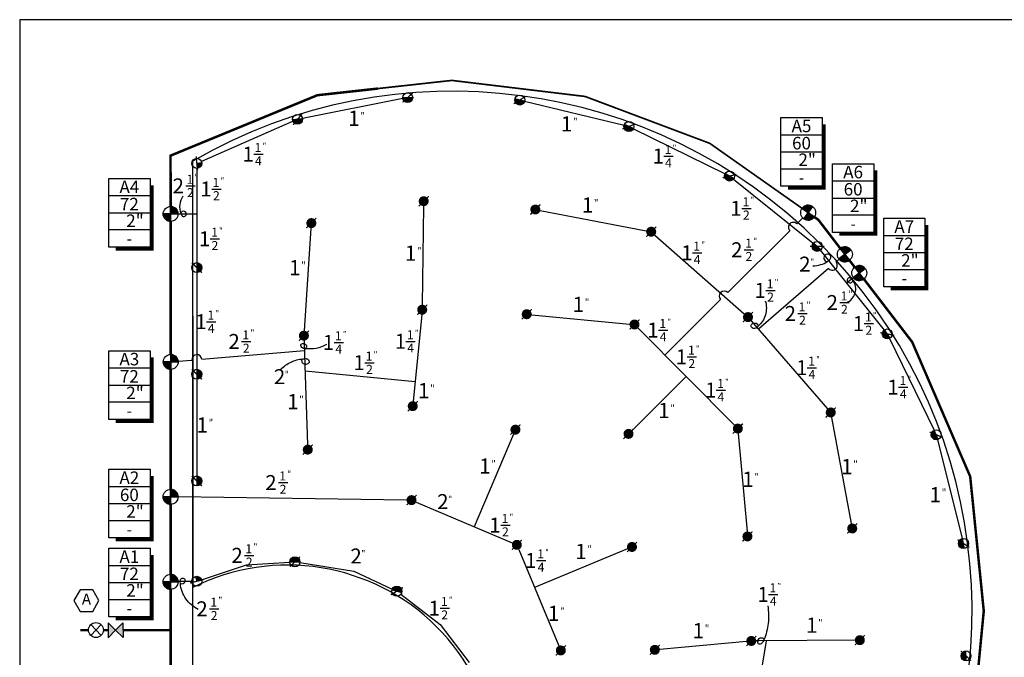
# Model space of a CAD drawing. Extents: x -90 to 780, y 0 to 540.
# Drawn here: x -90 to 354, y 252 to 540 of the extents above; entities that cross this region are included whole.
import ezdxf
from ezdxf.enums import TextEntityAlignment as Align

# ---------------------------------------------------------------- set-up
doc = ezdxf.new("R2010")
doc.units = 0
doc.header["$LTSCALE"] = 30
doc.header["$MEASUREMENT"] = 0
doc.layers.get('0').update_dxf_attribs({"linetype": 'CONTINUOUS'})
for name, color, linetype in [('0280-desig', 1, 'CONTINUOUS'), ('0280-lateral', 3, 'CONTINUOUS'), ('0280-main', 1, 'CONTINUOUS'), ('0280-pipesize', 3, 'CONTINUOUS'), ('0280-sprink', 5, 'CONTINUOUS'), ('0280-valve', 1, 'CONTINUOUS'), ('base', 8, 'CONTINUOUS'), ('m-sheet', 7, 'CONTINUOUS')]:
    doc.layers.add(name, color=color, linetype=linetype)
doc.styles.add('IDA', font='ARIAL.TTF')
doc.styles.add('WIDPipeSize', font='ARIAL.TTF')

# ---------------------------------------------------------------- blocks, each defined once
blk = doc.blocks.new('IDARDES')
for p, q in [((-0.661, -0.636, 2), (-0.661, 0.74, 2)), ((-0.661, 0.74, 2), (0.166, 0.74, 2)), ((0.166, 0.74, 2), (0.166, -0.636, 2)), ((-0.661, 0.396, 2), (0.166, 0.396, 2)), ((-0.661, 0.052, 2), (0.166, 0.052, 1)), ((0.166, -0.292, 2), (-0.661, -0.292, 1)), ((0.166, -0.636, 2), (-0.661, -0.636, 2))]:
    blk.add_line(p, q)
at = {"const_width": 0.0688, "elevation": 2}
blk.add_lwpolyline([(-0.523, -0.671), (0.2, -0.671), (0.2, 0.605)], dxfattribs=at)
at = {"style": 'IDA'}
for p in [(-0.25, 0.447, 2), (-0.25, 0.102, 2)]:
    blk.add_attdef('*', text='', height=0.25, dxfattribs=at).set_placement(p, align=Align.CENTER)
blk.add_attdef('*', (-0.312, -0.23), '', height=0.25, dxfattribs=at)
at = {"style": 'IDA', "width": 0.9}
blk.add_attdef('*', text='', height=0.25, dxfattribs=at).set_placement((-0.25, -0.587, 2), align=Align.CENTER)
at = {"style": 'IDA', "flags": 1}
blk.add_attdef('AREA', (-0.604, -0.919, 1), '', height=0.15, dxfattribs=at)
blk = doc.blocks.new('IDA1')
at = {"style": 'IDA'}
blk.add_text('1', height=1.222, dxfattribs=at).set_placement((-0.097, 0.056), align=Align.MIDDLE)
blk.add_text('"', height=0.56, dxfattribs=at).set_placement((0.417, 0.119))
blk = doc.blocks.new('C1', base_point=(1, 1))
blk.add_circle((1, 1), 0.5)
blk = doc.blocks.new('IDACV')
for p, q in [((-0.5, 0), (0.5, 0)), ((0.5, 0), (-0.5, 0)), ((0, -0.5), (0, 0.5)), ((0, 0.5), (0, -0.5))]:
    blk.add_line(p, q)
at = {"const_width": 0.5}
for points in [[(0, 0.25, 0.414214), (-0.25, 0, 1)], [(0, -0.25, 0.414214), (0.25, 0, 1)]]:
    blk.add_lwpolyline(points, format="xyb", dxfattribs=at)
for start, end in [(90, 180), (270, 0)]:
    blk.add_arc((0, 0), 0.5, start, end)
blk.add_blockref('C1', (0, 0))
blk = doc.blocks.new('IDA0005')
at = {"const_width": 0.125}
blk.add_lwpolyline([(-0.5, -0.5), (0.5, 0.5)], dxfattribs=at)
at = {"const_width": 0.5}
blk.add_lwpolyline([(-0.25, 0, 1), (0.25, 0, 1)], format="xyb", close=True, dxfattribs=at)
blk = doc.blocks.new('IDACX')
for p, q in [((0.343, -0.359), (-0.343, 0.364)), ((0.343, 0.364), (-0.343, -0.359))]:
    blk.add_line(p, q)
blk.add_blockref('C1', (0, 0))
blk = doc.blocks.new('IDA0026')
at = {"const_width": 0.125}
blk.add_lwpolyline([(0.5, 0.5), (-0.5, -0.5)], dxfattribs=at)
at = {"const_width": 0.5}
blk.add_lwpolyline([(0.177, 0.177, 0.414214), (-0.177, 0.177, 1)], format="xyb", dxfattribs=at)
blk.add_lwpolyline([(-0.354, 0.354), (0, 0), (0.354, 0.354)])
blk.add_circle((0, 0), 0.5)
blk = doc.blocks.new('IDABT')
for p, q in [((-0.5, 0.5), (-0.5, -0.5)), ((0, 0), (-0.5, 0.5)), ((-0.5, -0.5), (0, 0)), ((0, 0), (0.5, 0.5)), ((0.5, -0.5), (0, 0)), ((0.5, 0.5), (0.5, -0.5))]:
    blk.add_line(p, q)
for points in [[(-0.5, 0.5), (-0.5, -0.5), (0, 0)], [(0, 0), (0, 0), (0.5, 0.5), (0.5, -0.5)]]:
    blk.add_solid(points)
blk = doc.blocks.new('IDA2_5')
blk.add_line((0.068, 0.008), (0.817, 0.008))
at = {"style": 'WIDPipeSize'}
for s, p in [('1', (0.409, 0.183)), ('2', (0.442, -0.884))]:
    blk.add_text(s, height=0.72, dxfattribs=at).set_placement(p, align=Align.CENTER)
for s, height, p in [('"', 0.5, (0.776, 0.456)), ('2', 1.2, (-0.984, -0.586))]:
    blk.add_text(s, height=height, dxfattribs=at).set_placement(p)
blk = doc.blocks.new('IDA0024')
at = {"const_width": 0.125}
blk.add_lwpolyline([(0.5, 0.5), (-0.5, -0.5)], dxfattribs=at)
at = {"const_width": 0.5}
blk.add_lwpolyline([(0.25, 0, 1), (-0.25, 0, 1)], format="xyb", dxfattribs=at)
blk.add_lwpolyline([(-0.5, 0), (0.5, 0)])
blk.add_circle((0, 0), 0.5)
blk = doc.blocks.new('IDA2')
at = {"style": 'WIDPipeSize'}
blk.add_text('2', height=1.2, dxfattribs=at).set_placement((-0.007, -0.001), align=Align.MIDDLE)
blk.add_text('"', height=0.5, dxfattribs=at).set_placement((0.414, 0.101))
blk = doc.blocks.new('IDA1_5')
blk.add_line((0.113, 0.022), (0.862, 0.022))
at = {"style": 'WIDPipeSize'}
for s, p in [('1', (0.455, 0.197)), ('2', (0.488, -0.87))]:
    blk.add_text(s, height=0.72, dxfattribs=at).set_placement(p, align=Align.CENTER)
for s, height, p in [('"', 0.458, (0.821, 0.47)), ('1', 1.2, (-0.802, -0.572))]:
    blk.add_text(s, height=height, dxfattribs=at).set_placement(p)
blk = doc.blocks.new('IDA1_25')
blk.add_line((0.017, -0.001), (0.766, -0.001))
at = {"style": 'WIDPipeSize'}
for s, p in [('1', (0.358, 0.174)), ('4', (0.391, -0.893))]:
    blk.add_text(s, height=0.72, dxfattribs=at).set_placement(p, align=Align.CENTER)
for s, height, p in [('"', 0.458, (0.724, 0.447)), ('1', 1.2, (-0.884, -0.595))]:
    blk.add_text(s, height=height, dxfattribs=at).set_placement(p)
blk = doc.blocks.new('H1', base_point=(3.5, 3.5))
blk.add_lwpolyline([(4, 3.5), (3.75, 3.933), (3.25, 3.933), (3, 3.5), (3.25, 3.067), (3.75, 3.067)], close=True)
blk = doc.blocks.new('HP', base_point=(66, 108))
at = {"xscale": 12, "yscale": 12, "zscale": 12}
blk.add_blockref('H1', (66, 108), dxfattribs=at)
blk = doc.blocks.new('IDACNTRL')
at = {"xscale": 0.083333333333333, "yscale": 0.083333333333333, "zscale": 0.083333333333333}
blk.add_blockref('HP', (0, 0), dxfattribs=at)
at = {"style": 'IDA'}
blk.add_attdef('NO.', text='', height=0.5, dxfattribs=at).set_placement((0, 0), align=Align.MIDDLE)

msp = doc.modelspace()

# ---------------------------------------------------------------- linework, layer by layer
at = {"layer": '0280-lateral'}
for points in [[(82.78, 504.42), (37.54, 495.51)], [(137.72, 503.24), (182.59, 492.38)], [(33.27, 494.17), (-8.06, 476.11)], [(186.79, 490.86), (228.15, 470.48)], [(-10.12, 472.96), (-10.12, 430.44)], [(231.92, 468.08), (267.92, 439.19)], [(92.19, 455.91), (91.58, 411.47)], [(144.78, 453.99), (192.61, 444.81)], [(-18.55, 452.4), (-10.12, 452.4)], [(263.21, 450.61), (260.51, 447.93)], [(41.38, 446.03), (38.33, 399.76)], [(257.4, 444.84), (229.33, 416.95)], [(196.51, 442.9), (236.79, 407.37)], [(271.08, 436.03), (299.9, 400.05)], [(279.61, 431.99), (278.18, 430.75)], [(274.8, 427.81), (243.23, 400.41)], [(-10.12, 425.94), (-10.12, 382.34)], [(285.64, 423.32), (282.97, 421.18)], [(286.03, 423.63), (285.64, 423.32)], [(226.14, 413.77), (200.98, 388.77)], [(91.32, 406.98), (87.5, 367.97)], [(140.91, 406.96), (185.05, 402.76)], [(239.95, 404.19), (274.32, 364.59)], [(188.88, 400.95), (232.32, 357.23)], [(38.25, 395.27), (38.28, 394.67)], [(302.29, 396.27), (322.38, 354.85)], [(-7.88, 386.87), (38.41, 390.79)], [(38.3, 394.67), (38.6, 384.12)], [(-18.53, 385.97), (-12.37, 386.49)], [(38.64, 384.12), (39.85, 348.38)], [(-10.12, 377.84), (-10.12, 334.24)], [(38.72, 381.65), (88.36, 376.78)], [(186.18, 354.82), (210.6, 379.09)], [(276.21, 360.68), (285.07, 312.79)], [(132.7, 353.06), (115, 311.34)], [(234.1, 353.39), (238.03, 309.23)], [(323.91, 350.64), (335.12, 305.99)], [(84.47, 323.38), (-18.55, 324.8)], [(88.79, 322.47), (132.14, 304.07)], [(135.08, 301.12), (153.2, 257.64)], [(184.07, 301.36), (142.24, 283.93)], [(-7.99, 287.47), (12.36, 294.23), (31.87, 295.39)], [(36.34, 295.18), (60.71, 291.34), (78.06, 283.24)], [(-12.37, 286.72), (-18.55, 286.59)], [(81.88, 280.91), (99.62, 267.27), (112.79, 250.06)], [(237.73, 259.64), (198.69, 256.06)], [(237.98, 205.93), (246.83, 259.89)], [(243.47, 259.87), (242.22, 259.86)], [(286.66, 260.19), (243.47, 259.87)]]:
    msp.add_lwpolyline(points, dxfattribs=at)
for points in [[(260.51, 447.93, 1.02491), (257.4, 444.84)], [(274.8, 427.81, 1.00534), (278.18, 430.75)], [(229.33, 416.94, 1), (226.13, 413.78, 1)], [(-7.88, 386.85, 1), (-12.37, 386.51, 1)]]:
    msp.add_lwpolyline(points, format="xyb", dxfattribs=at)
at = {"layer": '0280-main'}
for points, const_width in [([(71.44, 508.93), (104.91, 512.62), (134.82, 509.02)], 0.75), ([(-21.92, 468.21), (-22, 478.68), (44.23, 505.94), (71.44, 508.93)], 1.12), ([(134.82, 509.02), (165.02, 505.38), (221.24, 484.24), (262.85, 454.94)], 0.75), ([(-21.92, 469.34), (-21.92, 455.77)], 1.12), ([(-21.92, 449.02), (-21.92, 389.06)], 1.12), ([(268.37, 451.05), (270.22, 449.74), (280.1, 436.88)], 1.12), ([(284.21, 431.52), (286.6, 428.41)], 1.12), ([(290.72, 423.06), (312.52, 394.66), (338.69, 334.01), (341.92, 302.01)], 1.12), ([(-21.92, 382.31), (-21.92, 369.33)], 1.12), ([(-21.92, 369.33), (-21.92, 342.84)], 1.12), ([(-21.92, 342.84), (-21.92, 328.22)], 1.12), ([(-21.92, 321.47), (-21.92, 289.9)], 1.12), ([(341.92, 302.01), (344.81, 273.37), (341.52, 239.28)], 1.12), ([(-21.92, 283.15), (-21.92, 221.48)], 1.12), ([(-62.72, 264.7), (-59.12, 264.7)], 1.12), ([(-59.12, 264.7), (-59.01, 264.7)], 1.12), ([(-52.26, 264.7), (-50.15, 264.7)], 1.12), ([(-43.4, 264.7), (-21.92, 264.7)], 1.12)]:
    msp.add_lwpolyline(points, dxfattribs=dict(at, const_width=const_width))
at = {"layer": '0280-pipesize'}
for points in [[(-16.37, 460.38, 0.12524), (-17.84, 456.59, 0.129563), (-17.3, 452.7, 0.017), (-16.81, 451.63, 0.098562), (-16.68, 451.47, 0.124485), (-16.31, 451.28, 0.092495), (-15.76, 451.26, 0.281741), (-14.98, 451.92, 0.236152), (-15.14, 453.11, 0.25935), (-16.2, 453.63, 0.258308), (-17.2, 453.01)], [(267.75, 429.02, 0.067738), (271.23, 429.54, 0.072084), (274.24, 430.91, 0.00992), (275.21, 431.56, 0.044375), (275.42, 431.73, 0.135277), (275.7, 432.24, 0.086116), (275.77, 433.15, 0.430138), (274.3, 434.29, 0.329804), (272.7, 432.67, 0.18082), (272.92, 431.69, 0.1668), (273.76, 431.02)], [(282.85, 412.38, 0.234057), (286.82, 416.71, 0.238299), (285.75, 422.39, 0.025399), (284.91, 423.38, 0.13393), (284.69, 423.51, 0.123176), (284.01, 423.54, 0.133495), (283.44, 423.25, 0.343816), (283.27, 422.22, 0.238034), (284.43, 421.4, 0.163075), (285.2, 421.54, 0.158001), (285.75, 422.13)], [(246.28, 413.22, -0.143742), (246.33, 406.89, -0.146812), (242.98, 401.67, -0.012125), (242.09, 400.95, -0.068659), (241.92, 400.84, -0.159175), (240.88, 400.77, -0.162835), (240.03, 401.32, -0.364857), (240.05, 402.48, -0.221801), (241.68, 403.2, -0.18204), (242.59, 402.84, -0.166976), (243.1, 401.91)], [(48.33, 393.56, -0.082701), (43.71, 391.79, -0.085847), (38.95, 391.64, -0.006344), (38, 391.78, -0.039208), (37.85, 391.82, -0.137453), (37.24, 392.24, -0.116911), (36.84, 393.01, -0.437416), (37.48, 393.97, -0.255161), (39.14, 393.38, -0.211828), (39.41, 392.53, -0.186129), (38.95, 391.64)], [(27.75, 382.36, -0.084152), (32.4, 385.61, -0.087616), (37.67, 387.05, -0.009693), (39.19, 387.16, -0.065143), (39.41, 387.14, -0.133224), (39.93, 386.87, -0.093131), (40.42, 386.22, -0.396445), (40.01, 384.83, -0.271036), (38.04, 384.84, -0.194548), (37.37, 385.72, -0.186661), (37.48, 386.86)], [(-9.44, 273.97, -0.12541), (-15.06, 278.89, -0.128291), (-17.54, 285.76, -0.00902), (-17.63, 287.03, -0.078374), (-17.62, 287.17, -0.132863), (-17.3, 287.72, -0.114118), (-16.67, 288.12, -0.410528), (-15.57, 287.58, -0.272161), (-15.89, 285.91, -0.191337), (-16.65, 285.53, -0.175478), (-17.54, 285.76)], [(247.36, 275.63, -0.068892), (247.58, 267.77, -0.071373), (245.68, 260.42, -0.002475), (245.29, 259.5, -0.022261), (245.24, 259.4, -0.104351), (244.76, 258.82, -0.082731), (243.93, 258.37, -0.46211), (242.88, 259, -0.241541), (243.49, 260.93, -0.242727), (244.65, 261.31, -0.219658), (245.75, 260.57)]]:
    msp.add_lwpolyline(points, format="xyb", dxfattribs=at)
at = {"layer": 'base'}
for p, q in [((-11.92, 283.89), (-11.92, 406.28)), ((-11.92, 406.28), (-11.92, 283.89)), ((-11.92, 156.28), (-11.92, 283.89))]:
    msp.add_line(p, q, dxfattribs=at)
msp.add_lwpolyline([(308.08, 156.28, 0.767767), (-11.92, 476.28, 0.767767)], format="xyb", dxfattribs=at)
msp.add_lwpolyline([(-11.92, 156.28), (-11.92, 476.28)], dxfattribs=at)
for start, end in [(45, 116.7639), (333.2361, 45)]:
    msp.add_arc((30.86, 199.06), 95, start, end, dxfattribs=at)
at = {"layer": 'm-sheet'}
for p, q in [((-90, 540), (-90, 0)), ((780, 540), (-90, 540)), ((720, 540), (0, 540))]:
    msp.add_line(p, q, dxfattribs=at)

# ---------------------------------------------------------------- block references
at = {"layer": '0280-desig'}
ref = msp.add_blockref('IDARDES', (268.23, 479.22), dxfattribs=dict(at, xscale=22.5, yscale=22.5, zscale=22.5))
ref.add_attrib('*', '60', dxfattribs={"layer": '0', "height": 5.625, "style": 'IDA'}).set_placement((262.61, 481.52, 45), align=Align.CENTER)
ref.add_attrib('*', 'A5', dxfattribs={"layer": '0', "height": 5.625, "style": 'IDA'}).set_placement((262.61, 489.28, 45), align=Align.CENTER)
ref.add_attrib('*', '-', dxfattribs={"layer": '0', "height": 5.62, "style": 'IDA', "width": 0.9}).set_placement((262.61, 466, 45), align=Align.CENTER)
ref.add_attrib('*', '2"', (261.22, 474.04), dxfattribs={"layer": '0', "height": 5.625, "style": 'IDA'})
ref = msp.add_blockref('IDARDES', (291.51, 458.42), dxfattribs=dict(at, xscale=22.5, yscale=22.5, zscale=22.5))
ref.add_attrib('*', '60', dxfattribs={"layer": '0', "height": 5.625, "style": 'IDA'}).set_placement((285.89, 460.72, 45), align=Align.CENTER)
ref.add_attrib('*', 'A6', dxfattribs={"layer": '0', "height": 5.625, "style": 'IDA'}).set_placement((285.89, 468.47, 45), align=Align.CENTER)
ref.add_attrib('*', '-', dxfattribs={"layer": '0', "height": 5.62, "style": 'IDA', "width": 0.9}).set_placement((285.89, 445.2, 45), align=Align.CENTER)
ref.add_attrib('*', '2"', (284.49, 453.24), dxfattribs={"layer": '0', "height": 5.625, "style": 'IDA'})
ref = msp.add_blockref('IDARDES', (-34.92, 451.74), dxfattribs=dict(at, xscale=22.5, yscale=22.5, zscale=22.5))
ref.add_attrib('*', '72', dxfattribs={"layer": '0', "height": 5.625, "style": 'IDA'}).set_placement((-40.54, 454.04, 45), align=Align.CENTER)
ref.add_attrib('*', 'A4', dxfattribs={"layer": '0', "height": 5.625, "style": 'IDA'}).set_placement((-40.54, 461.8, 45), align=Align.CENTER)
ref.add_attrib('*', '-', dxfattribs={"layer": '0', "height": 5.62, "style": 'IDA', "width": 0.9}).set_placement((-40.54, 438.52, 45), align=Align.CENTER)
ref.add_attrib('*', '2"', (-41.94, 446.56), dxfattribs={"layer": '0', "height": 5.625, "style": 'IDA'})
ref = msp.add_blockref('IDARDES', (314.56, 433.81), dxfattribs=dict(at, xscale=22.5, yscale=22.5, zscale=22.5))
ref.add_attrib('*', '72', dxfattribs={"layer": '0', "height": 5.625, "style": 'IDA'}).set_placement((308.94, 436.12, 45), align=Align.CENTER)
ref.add_attrib('*', 'A7', dxfattribs={"layer": '0', "height": 5.625, "style": 'IDA'}).set_placement((308.94, 443.87, 45), align=Align.CENTER)
ref.add_attrib('*', '-', dxfattribs={"layer": '0', "height": 5.62, "style": 'IDA', "width": 0.9}).set_placement((308.94, 420.6, 45), align=Align.CENTER)
ref.add_attrib('*', '2"', (307.55, 428.63), dxfattribs={"layer": '0', "height": 5.625, "style": 'IDA'})
ref = msp.add_blockref('IDARDES', (-34.92, 374.07), dxfattribs=dict(at, xscale=22.5, yscale=22.5, zscale=22.5))
ref.add_attrib('*', '72', dxfattribs={"layer": '0', "height": 5.625, "style": 'IDA'}).set_placement((-40.54, 376.37, 45), align=Align.CENTER)
ref.add_attrib('*', 'A3', dxfattribs={"layer": '0', "height": 5.625, "style": 'IDA'}).set_placement((-40.54, 384.13, 45), align=Align.CENTER)
ref.add_attrib('*', '-', dxfattribs={"layer": '0', "height": 5.62, "style": 'IDA', "width": 0.9}).set_placement((-40.54, 360.85, 45), align=Align.CENTER)
ref.add_attrib('*', '2"', (-41.94, 368.89), dxfattribs={"layer": '0', "height": 5.625, "style": 'IDA'})
ref = msp.add_blockref('IDARDES', (-34.92, 320.61), dxfattribs=dict(at, xscale=22.5, yscale=22.5, zscale=22.5))
ref.add_attrib('*', '60', dxfattribs={"layer": '0', "height": 5.625, "style": 'IDA'}).set_placement((-40.54, 322.91, 45), align=Align.CENTER)
ref.add_attrib('*', 'A2', dxfattribs={"layer": '0', "height": 5.625, "style": 'IDA'}).set_placement((-40.54, 330.66, 45), align=Align.CENTER)
ref.add_attrib('*', '-', dxfattribs={"layer": '0', "height": 5.62, "style": 'IDA', "width": 0.9}).set_placement((-40.54, 307.39, 45), align=Align.CENTER)
ref.add_attrib('*', '2"', (-41.94, 315.43), dxfattribs={"layer": '0', "height": 5.625, "style": 'IDA'})
ref = msp.add_blockref('IDARDES', (-34.92, 285), dxfattribs=dict(at, xscale=22.5, yscale=22.5, zscale=22.5))
ref.add_attrib('*', '72', dxfattribs={"layer": '0', "height": 5.625, "style": 'IDA'}).set_placement((-40.54, 287.3, 45), align=Align.CENTER)
ref.add_attrib('*', 'A1', dxfattribs={"layer": '0', "height": 5.625, "style": 'IDA'}).set_placement((-40.54, 295.05, 45), align=Align.CENTER)
ref.add_attrib('*', '-', dxfattribs={"layer": '0', "height": 5.62, "style": 'IDA', "width": 0.9}).set_placement((-40.54, 271.78, 45), align=Align.CENTER)
ref.add_attrib('*', '2"', (-41.94, 279.82), dxfattribs={"layer": '0', "height": 5.625, "style": 'IDA'})
at = {"layer": '0280-pipesize', "xscale": 5.625, "yscale": 5.625, "zscale": 3.75}
for name, p in [('IDA1', (61.33, 494.36)), ('IDA1', (157.24, 491.83)), ('IDA1_25', (15.46, 479.35)), ('IDA1_25', (200.39, 478.49)), ('IDA2_5', (-15.51, 464.97)), ('IDA1_5', (-4.03, 463.51)), ('IDA1', (166.65, 455.2)), ('IDA1_5', (234.99, 454.78)), ('IDA1_5', (-4.69, 441.04)), ('IDA1_25', (213.32, 434.85)), ('IDA2_5', (236.4, 436.18)), ('IDA1', (86.85, 433.53)), ('IDA1', (34.62, 427)), ('IDA2', (264.16, 428.91)), ('IDA1_5', (245.9, 417.79)), ('IDA2_5', (279.45, 412.37)), ('IDA1', (162.52, 410.39)), ('IDA1_25', (-5.81, 403.81)), ('IDA2_5', (260.53, 407.44)), ('IDA1_25', (198, 400)), ('IDA1_5', (290.22, 402.81)), ('IDA2_5', (9.68, 394.83)), ('IDA1_25', (51.69, 394.46)), ('IDA1_25', (84.13, 394.95)), ('IDA1_5', (210.38, 387.82)), ('IDA1_5', (65.02, 385.19)), ('IDA1_25', (265.13, 383.06)), ('IDA2', (27.25, 378.17)), ('IDA1_25', (224.07, 372.96)), ('IDA1_25', (306.3, 374.25)), ('IDA1', (92.78, 371.54)), ('IDA1', (33.73, 366.5)), ('IDA1', (201.1, 362.58)), ('IDA1', (-7.12, 356.04)), ('IDA1', (120.36, 337.49)), ('IDA1', (283.59, 337.28)), ('IDA2_5', (26.28, 331.2)), ('IDA1', (239.05, 331.57)), ('IDA1', (323.5, 324.62)), ('IDA2', (100.89, 321.82)), ('IDA1_5', (126.31, 311.93)), ('IDA2_5', (11.03, 298.37)), ('IDA1', (163.7, 299)), ('IDA2', (61.74, 297.29)), ('IDA1_25', (142.93, 296.09)), ('IDA1_25', (247.68, 280.81)), ('IDA2_5', (-4.79, 274.26)), ('IDA1_5', (98.94, 274.47)), ('IDA1', (151.34, 271.09)), ('IDA1', (216.64, 263.29)), ('IDA1', (267.78, 265.78))]:
    msp.add_blockref(name, p, dxfattribs=at)
at = {"layer": '0280-sprink', "yscale": 4.5, "zscale": 3}
for name, p, xscale, rotation in [('IDA0024', (84.99, 504.85), 4.5, 178.3895013215962), ('IDA0024', (135.53, 503.77), 4.5, 167.2799471093845), ('IDA0024', (35.33, 495.07), 4.5, 186.4422251720586), ('IDA0024', (184.78, 491.85), 4.5, 156.2524577536333), ('IDA0026', (-10.12, 475.21), 4.5, 230.0143693590813), ('IDA0024', (230.17, 469.49), 4.5, 149.3658310952661), ('IDA0024', (269.67, 437.78), 4.5, 134.7022719455019), ('IDA0024', (-10.12, 428.19), 4.5, 269.9714825262943), ('IDA0024', (301.31, 398.29), 4.5, 123.9377147826476), ('IDA0024', (-10.12, 380.09), 4.5, 269.8849815144256), ('IDA0005', (275.8, 362.89), -4.5, 269.6324951441791), ('IDA0005', (233.9, 355.63), -4.5, 269.6324951441791), ('IDA0024', (323.37, 352.82), 4.5, 113.1400653989235), ('IDA0024', (-10.12, 331.99), 4.5, 270.1781108381211), ('IDA0005', (285.48, 310.57), -4.5, 269.6324951441791), ('IDA0005', (238.23, 306.98), -4.5, 269.6324951441791), ('IDA0024', (335.67, 303.8), 4.5, 102.2387981555409), ('IDA0005', (186.15, 302.23), -4.5, 269.6324951441791), ('IDA0024', (34.11, 295.53), 4.5, 0.3356955723397625), ('IDA0026', (-10.12, 286.76), 4.5, 328.5032362388328), ('IDA0024', (80.1, 282.29), 4.5, 345.444317681051), ('IDA0005', (239.97, 259.84), -4.5, 269.6324951441791), ('IDA0005', (288.91, 260.21), -4.5, 269.6324951441791), ('IDA0005', (154.06, 255.57), -4.5, 269.6324951441791), ('IDA0005', (196.45, 255.85), -4.5, 269.6324951441791), ('IDA0024', (336.8, 253.12), 4.5, 91.51494508783634)]:
    msp.add_blockref(name, p, dxfattribs=dict(at, xscale=xscale, rotation=rotation))
at = {"layer": '0280-sprink', "xscale": 4.5, "yscale": 4.5, "zscale": 3}
for p in [(92.22, 458.16), (142.57, 454.41), (41.53, 448.27), (194.82, 444.39), (91.54, 409.22), (138.67, 407.18), (187.29, 402.54), (238.47, 405.88), (38.18, 397.52), (87.28, 365.73), (133.58, 355.13), (184.58, 353.23), (39.93, 346.13), (86.72, 323.35), (134.22, 303.19)]:
    msp.add_blockref('IDA0005', p, dxfattribs=at)
at = {"layer": '0280-valve', "xscale": 6.75, "yscale": 6.75, "zscale": 4.5}
for name, p, rotation in [('IDACV', (265.61, 452.99), 144.8444594352175), ('IDACV', (-21.92, 452.4), 269.9999989769134), ('IDACV', (282.16, 434.2), 307.5237892268689), ('IDACV', (288.66, 425.74), 307.5237892268688), ('IDACV', (-21.89, 385.68), 269.8823782189051), ('IDACV', (-21.92, 324.85), 89.9999991814074), ('IDACV', (-21.92, 286.52), 89.99999897691316), ('IDACX', (-55.63, 264.78), 359.9479910408361), ('IDABT', (-46.77, 264.7), 0.3055675818577531)]:
    msp.add_blockref(name, p, dxfattribs=dict(at, rotation=rotation))
at = {"layer": '0280-valve'}
ref = msp.add_blockref('IDACNTRL', (-59.89, 278.07), dxfattribs=dict(at, xscale=11.25, yscale=11.25, zscale=7.5))
ref.add_attrib('NO.', 'A', dxfattribs={"layer": '0', "height": 5, "style": 'IDA'}).set_placement((-59.89, 278.07), align=Align.MIDDLE)

doc.saveas('drawing.dxf')
